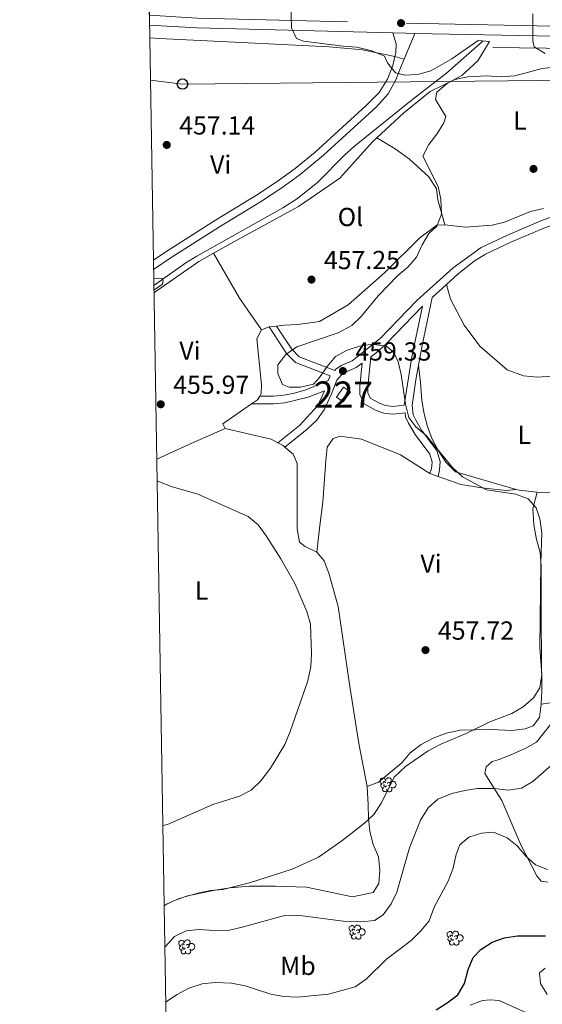
# Model space of a CAD drawing. Units: metres. Extents: x 614614 to 621538, y 4706244 to 4710986.
# Drawn here: x 614614 to 614814, y 4707469 to 4707847 of the extents above; entities that cross this region are included whole.
import ezdxf
from ezdxf.enums import TextEntityAlignment as Align

# ---------------------------------------------------------------- set-up
doc = ezdxf.new("R2010")
doc.units = ezdxf.units.M
doc.header["$MEASUREMENT"] = 0
for name, pattern in [('DGN Style 2', [72.00379999999998, 43.20227999999999, -28.80152]), ('DGN Style 3', [100.80532, 72.0038, -28.80152]), ('DGN Style 4', [115.2780838, 57.60304, -28.80152, 0.0720038, -28.80152])]:
    doc.linetypes.add(name, pattern=pattern)
for name, color, linetype, lineweight in [('Nivel 11', 7, 'Continuous', 0), ('Nivel 15', 7, 'Continuous', 0), ('Nivel 16', 7, 'Continuous', 0), ('Nivel 21', 7, 'Continuous', 0), ('Nivel 23', 7, 'Continuous', 0), ('Nivel 33', 7, 'Continuous', 0), ('Nivel 36', 7, 'Continuous', 0), ('Nivel 37', 7, 'Continuous', 0), ('Nivel 4', 7, 'Continuous', 0), ('Nivel 41', 7, 'Continuous', 0), ('Nivel 48', 7, 'Continuous', 0), ('Nivel 49', 7, 'Continuous', 0), ('Nivel 5', 7, 'Continuous', 0), ('Nivel 52', 7, 'Continuous', 0), ('Nivel 54', 7, 'Continuous', 0), ('Nivel 61', 7, 'Continuous', 0), ('Nivel 7', 7, 'Continuous', 0)]:
    doc.layers.add(name, color=color, linetype=linetype, lineweight=lineweight)
doc.styles.add('Style-arial', font='arial.shx', dxfattribs={"bigfont": 'arialbig.shx'})
doc.styles.add('Style-Arial Narrow', font='txt')

# ---------------------------------------------------------------- blocks, each defined once
blk = doc.blocks.new('5ARBOL')
at = {"layer": 'Nivel 36', "color": 92, "linetype": 'Continuous', "lineweight": 0, "flags": 128}
blk.add_lwpolyline([(-17.99983236193657, 1.599985092878342), (-21.09980347752571, 2.399977654218674), (-24.39977273344994, 5.599947839975357), (-26.19975599646568, 9.599910587072372), (-26.49975317716599, 13.69987240433693), (-25.89975878596306, 16.89984261989594), (-24.29977369308472, 19.09982213377953), (-21.49979975819588, 21.4997997879982), (-19.0998221039772, 22.69978860020638), (-16.89984259009361, 22.89978674054146), (-15.09985935688019, 23.29978302121162), (-11.8998891711235, 22.89978674054146), (-10.19990500807762, 22.09979417920113), (-9.499911516904831, 21.29980164766312), (-7.899926424026489, 19.09982213377953), (-6.499939441680908, 16.59984540939331), (-5.09995248913765, 14.49986496567726), (-4.699956208467484, 14.69986310601234), (-4.399958997964859, 17.79983422160149), (-2.899972975254059, 20.49980908632278), (-0.3999962508678436, 22.39979138970375), (2.399977654218674, 24.19977462291718), (4.899954378604889, 24.79976904392242), (8.799918055534363, 24.79976904392242), (12.19988638162613, 23.49978116154671), (15.69985380768776, 19.89981466531754), (16.89984261989594, 15.99985098838806), (16.69984447956085, 12.5998826622963), (15.59985473752022, 9.899907797574997), (13.19987708330154, 6.199942260980606), (18.29982957243919, 10.29990407824516), (21.99979510903358, 10.69990035891533), (26.39975413680077, 10.49990221858025), (29.79972249269485, 8.499920845031738), (33.19969081878662, 5.199951589107513), (34.59967777132988, 2.299978584051132), (35.29967126250267, -0.6999934613704681), (35.29967126250267, -2.9999720454216), (34.49967870116234, -5.599947839975357), (33.09969174861908, -9.39991244673729), (28.6997327208519, -12.29988545179367), (25.49976253509521, -14.0998686850071), (21.99979510903358, -14.0998686850071), (19.19982120394707, -13.59987333416939), (15.49985566735268, -10.99989753961563), (18.29982957243919, -14.19986775517464), (19.49981841444969, -16.69984444975853), (19.09982213377953, -20.49980908632278), (18.39982864260674, -23.2997829914093), (14.99986031651497, -27.4997438788414), (11.69989106059074, -28.79973176121712), (7.499930173158646, -28.79973176121712), (4.699956238269806, -27.89974015951157), (2.099980443716049, -25.59976157546043), (0.999990701675415, -23.2997829914093), (-0.0999990701675415, -19.59981745481491), (-0.199998140335083, -18.89982396364212), (-0.4999953210353851, -21.7997969686985), (-1.099989742040634, -24.29977369308472), (-2.29997855424881, -26.29975506663322), (-4.899954348802567, -28.09973829984665), (-6.59993851184845, -28.39973551034927), (-7.899926424026489, -28.49973458051682), (-11.49989289045334, -28.19973737001419), (-13.49987426400185, -27.19974666833878), (-15.69985377788544, -24.39977276325226), (-16.69984444975853, -21.99979510903358), (-16.99984166026115, -20.2998109459877), (-16.69984444975853, -17.5998360812664), (-14.8998612165451, -15.09985935688019), (-12.99987891316414, -13.19987705349922), (-12.8998798429966, -12.79988077282906), (-17.89983329176903, -13.69987240433693), (-20.2998109459877, -12.5998826622963), (-22.19979324936867, -10.29990407824516), (-23.69977927207947, -7.699928283691406), (-23.69977927207947, -4.999953418970108), (-22.89978671073914, -2.099980443716049), (-20.99980440735817, 0)], close=True, dxfattribs=at)
for points in [[(-12.79988077282906, 3.399968355894089), (-13.69987240433693, 4.099961817264557), (-14.0998686850071, 4.499958097934723), (-14.0998686850071, 6.199942260980606), (-14.0998686850071, 7.499930143356323), (-13.3998751938343, 8.999916195869446), (-12.99987891316414, 9.29991340637207), (-12.29988542199135, 9.699909657239914), (-11.69989103078842, 9.899907797574997), (-9.999906867742538, 9.899907797574997), (-9.39991244673729, 9.899907797574997), (-8.299922674894333, 9.699909657239914), (-7.499930143356323, 9.099915266036987), (-6.899935722351074, 8.299922704696655), (-6.299941301345825, 7.199932962656021), (-5.899945050477982, 6.299941331148148), (-5.899945050477982, 5.999944120645523), (-5.899945050477982, 5.699946910142899)], [(1.999981373548508, 3.099971145391464), (3.699965566396713, 5.999944120645523), (5.399949729442596, 6.999934822320938), (7.699928313493729, 7.199932962656021), (9.499911546707153, 6.899935752153397), (10.69990035891533, 5.999944120645523), (11.49989292025566, 5.099952518939972), (12.29988545179367, 3.699965536594391), (12.89987987279892, 2.499976724386215), (12.99987894296646, -0.5999943912029266), (12.39988452196121, -1.699984163045883), (11.49989292025566, -3.099971115589142), (10.3999031484127, -3.899963676929474), (9.29991340637207, -4.29995995759964), (8.299922704696655, -4.699956208467484), (7.199932962656021, -4.899954348802567), (6.199942260980606, -4.799955278635025), (5.699946939945221, -4.699956208467484)], [(-11.3998938202858, -6.799936652183533), (-11.8998891711235, -5.899945050477982), (-11.8998891711235, -4.699956208467484), (-11.3998938202858, -3.299969255924225), (-10.29990404844284, -2.599975764751434), (-9.899907797574997, -2.299978584051132), (-9.39991244673729, -2.199979513883591)], [(-11.3998938202858, -6.799936652183533), (-10.99989753961563, -7.999925494194031), (-9.999906867742538, -8.999916166067123), (-7.999925494194031, -10.09990593791008), (-6.999934792518616, -10.19990500807762), (-5.79994598031044, -10.19990500807762), (-4.899954348802567, -9.899907797574997), (-3.599966466426849, -8.999916166067123), (-3.299969255924225, -8.399921774864197), (-2.799973905086517, -6.999934792518616), (-2.799973905086517, -6.399940401315689), (-2.799973905086517, -5.699946910142899), (-2.9999720454216, -5.399949699640274)]]:
    blk.add_lwpolyline(points, dxfattribs=at)
blk = doc.blocks.new('5PATER')
at = {"layer": 'Nivel 7', "linetype": 'Continuous', "lineweight": 0}
h = blk.add_hatch(color=51, dxfattribs=at)
edge = h.paths.add_edge_path()
edge.add_ellipse((-0.04219651222229004, 0.04240855574607849), major_axis=(-10.9572123736961, -11.10700355381332), ratio=0.999422240966032, start_angle=0, end_angle=360)
blk = doc.blocks.new('5PTT')
at = {"layer": 'Nivel 33', "color": 7, "linetype": 'Continuous', "lineweight": 30}
blk.add_circle((-0.03599575161933899, -0.05418214201927185, 0.01979022599152813), 19.94981429859968, dxfattribs=at)

msp = doc.modelspace()

# ---------------------------------------------------------------- linework, layer by layer
at = {"layer": 'Nivel 11', "color": 142, "linetype": 'DGN Style 3', "lineweight": 13}
msp.add_polyline3d([(614791.8200000003, 4707838.470000001, 458.87), (614777.7600000016, 4707826.15, 458.27), (614764.1999999993, 4707815.57, 457.93), (614742.4400000013, 4707798.119999999, 456.53), (614738.7399999984, 4707794.779999999, 456.32), (614728.3599999994, 4707784.300000001, 455.83), (614720.5300000012, 4707778.050000001, 455.66), (614715.0100000016, 4707774.49, 455.6), (614681.9400000013, 4707755.98, 455.48), (614677.6999999993, 4707753.34, 455.45), (614665.5, 4707744.699999999, 455.17)], dxfattribs=at)
at = {"layer": 'Nivel 15', "color": 1, "linetype": 'Continuous', "lineweight": 0, "extrusion": (-0.01362828148741197, -0.01897701561956828, 0.9997270341557614), "elevation": -97255.54746552354, "flags": 128}
msp.add_lwpolyline([(-2246745.862602992, 4181271.555483948), (-2246745.857177556, 4181276.263665188), (-2246742.668494442, 4181276.263665188), (-2246742.673919879, 4181271.555483948), (-2246745.862602992, 4181271.555483948)], dxfattribs=at)
at = {"layer": 'Nivel 16', "color": 4, "linetype": 'DGN Style 2', "lineweight": 0}
msp.add_polyline3d([(614795.4699999988, 4707835.98, 463.41), (614815.9299999997, 4707835.73, 464.87), (614847.5100000016, 4707835.130000001, 466.33), (614890.2100000009, 4707835.09, 469.79), (614897.7699999996, 4707835.17, 470.7)], dxfattribs=at)
at = {"layer": 'Nivel 21', "color": 7, "linetype": 'Continuous', "lineweight": 13, "extrusion": (-0.05160830864599835, -0.4313755098583536, 0.9006951493003307), "elevation": -2062158.254109927, "flags": 128}
msp.add_lwpolyline([(51069.07122492418, 4276272.580160845), (51087.17891319096, 4276273.800089423), (51162.09201483801, 4276281.626046337)], dxfattribs=at)
at = {"layer": 'Nivel 21', "color": 7, "linetype": 'Continuous', "lineweight": 13, "extrusion": (-0.0333018633091338, -0.9759484839166549, 0.2154426667141926), "elevation": -4614983.916569005, "flags": 128}
msp.add_lwpolyline([(453849.4285469688, 1018647.59162898), (453854.3697658665, 1018647.816919595), (453857.780169569, 1018648.031969726)], dxfattribs=at)
at = {"layer": 'Nivel 21', "color": 7, "linetype": 'Continuous', "lineweight": 13, "extrusion": (-0.04181789769053534, -0.100281754655944, 0.9940798927228479), "elevation": -497359.7991719631, "flags": 128}
msp.add_lwpolyline([(-1244549.372412771, 4554715.944737293), (-1244549.372412771, 4554705.176371586)], dxfattribs=at)
at = {"layer": 'Nivel 21', "color": 7, "linetype": 'Continuous', "lineweight": 13, "extrusion": (-0.00795765093061636, 0.002339136584792129, 0.9999656015242246), "elevation": 6580.74824476341, "flags": 128}
msp.add_lwpolyline([(614742.1498020962, 4707829.9963357), (614745.6199309602, 4707828.976332908)], dxfattribs=at)
at = {"layer": 'Nivel 21', "color": 7, "linetype": 'Continuous', "lineweight": 13}
for points in [[(614757.1900000013, 4707841.560000001, 461.73), (614758.4600000009, 4707837.359999999, 461.37), (614758.2600000016, 4707833.9, 460.67), (614757.9499999993, 4707832.51, 460.53)], [(614765.5399999991, 4707841.369999999, 462.16), (614812.2100000009, 4707840.4, 465.1), (614890.7600000016, 4707838.58, 470.81), (614899.5799999982, 4707838.5, 471.39)]]:
    msp.add_polyline3d(points, dxfattribs=at)
at = {"layer": 'Nivel 21', "color": 1, "linetype": 'DGN Style 2', "lineweight": 0}
msp.add_polyline3d([(614779.7399999984, 4707831.57, 460.99), (614789.7899999991, 4707838.65, 463.2), (614794.1700000018, 4707838.27, 463.32), (614789.7699999996, 4707830.810000001, 460.17)], dxfattribs=at)
at = {"layer": 'Nivel 21', "color": 7, "linetype": 'DGN Style 3', "lineweight": 0}
for points in [[(614757.9499999993, 4707832.51, 460.53), (614757.1600000001, 4707829.050000001, 460.17), (614755.0599999987, 4707823.859999999, 459.41), (614751.9400000013, 4707818.720000001, 458.7), (614746.9400000013, 4707813.67, 458.5), (614727.3999999985, 4707795.84, 457.98), (614719.629999999, 4707789.550000001, 457.72), (614712.8299999982, 4707784.59, 457.55), (614704.8399999999, 4707779.33, 457.41), (614689.120000001, 4707769.710000001, 456.59), (614670.4800000004, 4707757.9, 456.12), (614665.3399999999, 4707754.439999999, 455.92)], [(614898.8000000007, 4707831.67, 471.2), (614898.3900000006, 4707828.15, 471.11), (614896.4600000009, 4707820.49, 470.76), (614895.2199999988, 4707817.199999999, 470.29), (614886.9100000001, 4707809.290000001, 468.77), (614875, 4707798.609999999, 467.38), (614865.6000000015, 4707790.689999999, 466.33), (614852.1799999997, 4707784.550000001, 464.7), (614840.0300000012, 4707778.98, 463.76), (614813.8999999985, 4707769.439999999, 462.48), (614801.1099999994, 4707764.01, 461.55), (614791.0599999987, 4707759.290000001, 461.43), (614780.2800000012, 4707751.48, 461.08), (614766.379999999, 4707738.939999999, 460.38), (614752.2899999991, 4707724.380000001, 459.68), (614741.5, 4707715.84, 459.33), (614737.3000000007, 4707714.029999999, 459.33), (614735.2899999991, 4707712.58, 459.33), (614734.8900000006, 4707712.109999999, 459.91)], [(614761.5199999996, 4707698.880000001, 459.98), (614764.4699999988, 4707717.32, 460.56), (614766.4699999988, 4707727.140000001, 460.71), (614768.4600000009, 4707736.779999999, 460.38)], [(614732.3900000006, 4707708.24, 459.33), (614733.0899999999, 4707710.029999999, 459.62), (614719.7899999991, 4707715.18, 460.03), (614716.3399999999, 4707718.65, 459.8), (614709.6999999993, 4707728.82, 458.39)], [(614771.370000001, 4707672.630000001, 458.46), (614772.0100000016, 4707674.43, 458.93), (614772.1999999993, 4707676.98, 458.93), (614771.2899999991, 4707680.08, 459.28), (614765.6600000001, 4707687.58, 459.98), (614763.1499999985, 4707691.91, 459.98), (614762.0300000012, 4707694.34, 459.98), (614761.8399999999, 4707695.890000001, 459.98), (614757.1000000015, 4707695.359999999, 459.74), (614753.629999999, 4707695.74, 459.04), (614750.7199999988, 4707696.84, 458.69), (614746.1600000001, 4707699.41, 458.69), (614744.5300000012, 4707702.880000001, 458.93), (614744.5399999991, 4707706.16, 459.16), (614745.4200000018, 4707714.99, 459.39)], [(614713.0300000012, 4707684.43, 455.83), (614721.3599999994, 4707691.09, 457.23), (614728.3200000003, 4707698.73, 458.28), (614730.8900000006, 4707704.380000001, 459.15), (614724.6799999997, 4707701.85, 459.33), (614715.7300000004, 4707699.68, 459.21), (614711.5399999991, 4707699.33, 458.86), (614702.9899999984, 4707699.359999999, 457.46)], [(614808.1600000001, 4707466.02, 478.94), (614797.9600000009, 4707470.609999999, 477.54), (614794.4899999984, 4707470.810000001, 477.07), (614791.5700000003, 4707470.630000001, 476.96), (614786.8200000003, 4707468.82, 476.84)]]:
    msp.add_polyline3d(points, dxfattribs=at)
at = {"layer": 'Nivel 21', "color": 7, "linetype": 'Continuous', "lineweight": 0}
for points in [[(614761.4200000018, 4707831.49, 460.56), (614760.0399999991, 4707828.15, 460.17), (614758.2300000004, 4707823.529999999, 459.54), (614755.3399999999, 4707818.15, 458.81), (614750.8599999994, 4707813.25, 458.55), (614730.5899999999, 4707794.619999999, 458.02), (614721.5899999999, 4707787.27, 457.73), (614714.5399999991, 4707782.119999999, 457.55), (614706.4400000013, 4707776.790000001, 457.41), (614690.6999999993, 4707767.16, 456.59), (614672.120000001, 4707755.390000001, 456.12), (614665.3999999985, 4707750.859999999, 455.86)], [(614861.7199999988, 4707785.619999999, 465.68), (614853.4299999997, 4707781.83, 464.7), (614841.1700000018, 4707776.199999999, 463.76), (614815.0700000003, 4707766.68, 462.48), (614802.3399999999, 4707761.27, 461.55), (614792.6000000015, 4707756.699999999, 461.43), (614788.3399999999, 4707754.060000001, 461.31), (614782.1700000018, 4707749.15, 461.08), (614777.6600000001, 4707745.07, 460.72)], [(614777.6600000001, 4707745.07, 460.72), (614772.2199999988, 4707740.17, 460.29), (614768.4200000018, 4707721.689999999, 460.71), (614766.9899999984, 4707714.15, 460.44)], [(614761.5199999996, 4707698.880000001, 459.98), (614757.0899999999, 4707698.380000001, 459.74), (614754.3399999999, 4707698.68, 459.04), (614751.9899999984, 4707699.560000001, 458.69), (614748.4699999988, 4707701.550000001, 458.69), (614747.5399999991, 4707703.540000001, 458.93), (614747.5399999991, 4707706.01, 459.16), (614748.6799999997, 4707717.380000001, 459.46), (614750.6000000015, 4707718.790000001, 459.51), (614754.5700000003, 4707722.41, 459.69), (614768.4600000009, 4707736.779999999, 460.38)], [(614734.8900000006, 4707712.109999999, 459.91), (614721.2399999984, 4707717.390000001, 460.03), (614718.3599999994, 4707720.290000001, 459.8), (614712.5399999991, 4707729.17, 458.39)], [(614745.4200000018, 4707714.99, 459.39), (614743.0500000007, 4707713.24, 459.33), (614738.7899999991, 4707711.41, 459.33), (614737.3299999982, 4707710.35, 459.33), (614735.6999999993, 4707708.460000001, 459.33), (614733.6499999985, 4707703.210000001, 458.98), (614730.8500000015, 4707697.060000001, 458.28), (614727.8900000006, 4707693.02, 457.84), (614724.2600000016, 4707689.58, 457.36), (614715.75, 4707682.77, 455.83)], [(614766.9899999984, 4707714.15, 460.44), (614765.9299999997, 4707708.550000001, 460.25), (614764.5300000012, 4707698.66, 459.98), (614764.9499999993, 4707695.17, 459.98), (614765.8200000003, 4707693.290000001, 459.98), (614768.1700000018, 4707689.24, 459.98), (614774.0199999996, 4707681.449999999, 459.28), (614775.2300000004, 4707677.300000001, 458.93), (614774.9800000004, 4707674.01, 458.93), (614774.4800000004, 4707671.52, 458.46)], [(614732.3900000006, 4707708.24, 459.33), (614723.75, 4707704.710000001, 459.33), (614718.9499999993, 4707703.279999999, 459.28), (614715.25, 4707702.65, 459.21), (614711.4100000001, 4707702.33, 458.86), (614706.120000001, 4707702.34, 457.46)]]:
    msp.add_polyline3d(points, dxfattribs=at)
at = {"layer": 'Nivel 23', "color": 7, "linetype": 'DGN Style 4', "lineweight": 0}
msp.add_polyline3d([(614663.8000000007, 4707848.34, 457.79), (614682.129999999, 4707847.26, 458.33), (614762.2199999988, 4707845.25, 461.85), (614812.2899999991, 4707844.210000001, 465.1), (614890.8299999982, 4707842.449999999, 470.81), (614985.3000000007, 4707841.630000001, 476.99), (615059.6000000015, 4707840.34, 481.65), (615116.5300000012, 4707839.17, 486.31), (615210.4299999997, 4707837.5, 493.19)], dxfattribs=at)
at = {"layer": 'Nivel 33', "color": 7, "linetype": 'Continuous', "lineweight": 0}
msp.add_polyline3d([(617498.4699999988, 4708604.460000001, 531.62), (617466.129999999, 4708593.02, 531.75), (617219.3999999985, 4708545.890000001, 540.27), (616963.7100000009, 4708478.449999999, 528.41), (616807.4100000001, 4708450.17, 523.09), (616607.3200000003, 4708325.439999999, 519.36), (616564.2100000009, 4708300.140000001, 519.08), (616517.6400000006, 4708273.460000001, 519.67), (616480.9299999997, 4708252.439999999, 521.33), (616385, 4708196.029999999, 519.76), (616339.4400000013, 4708170.109999999, 519.55), (616298.2100000009, 4708145.699999999, 519.8100000000001), (616122.3399999999, 4708049.51, 531.07), (616055.4299999997, 4708050.550000001, 535.08), (616011.6799999997, 4707983.23, 537.97), (615909.75, 4707910.970000001, 538.75), (615889.3599999994, 4707860.17, 529.63), (615761.2899999991, 4707845.51, 517.36), (615495.1000000015, 4707816.73, 504.96), (615091.8299999982, 4707819.880000001, 493.87), (614938.379999999, 4707824.560000001, 479.08), (614676.4899999984, 4707821.949999999, 457.85), (614664.2100000009, 4707823.449999999, 457.38)], dxfattribs=at)
at = {"layer": 'Nivel 36', "color": 92, "linetype": 'Continuous', "lineweight": 0, "extrusion": (-0.09885890159639102, 0.1062865829327925, 0.9894089548127335), "elevation": 440055.9046657861, "flags": 128}
msp.add_lwpolyline([(-3656323.094789285, -2996381.240029182), (-3656343.836123515, -2996378.208782841), (-3656350.102883954, -2996376.693159672)], dxfattribs=at)
at = {"layer": 'Nivel 36', "color": 92, "linetype": 'Continuous', "lineweight": 0, "extrusion": (-0.615473085926509, -0.3578915092203622, 0.7022154570557896), "elevation": -2062869.779856404, "flags": 128}
msp.add_lwpolyline([(-3760729.647356698, 2035263.951468773), (-3760709.773944812, 2035263.951468773), (-3760695.048088895, 2035265.594809134)], dxfattribs=at)
at = {"layer": 'Nivel 36', "color": 92, "linetype": 'Continuous', "lineweight": 0, "extrusion": (-0.06894630153041455, -0.02573680433840817, 0.9972883356420669), "elevation": -163087.4069501557, "flags": 128}
msp.add_lwpolyline([(-4195487.585482435, 2216272.836356092), (-4195487.585482435, 2216269.711072106)], dxfattribs=at)
at = {"layer": 'Nivel 36', "color": 92, "linetype": 'Continuous', "lineweight": 0, "extrusion": (-0.04158482685490885, -0.0051248906335275, 0.999121833247298), "elevation": -49231.90370347952, "flags": 128}
msp.add_lwpolyline([(-4597192.914224897, 1184896.275439445), (-4597192.914224898, 1184893.411438745)], dxfattribs=at)
at = {"layer": 'Nivel 36', "color": 92, "linetype": 'Continuous', "lineweight": 0, "extrusion": (-0.1561432324923524, 0.04813153040419608, 0.986561020275882), "elevation": 131057.8720565551, "flags": 128}
msp.add_lwpolyline([(-4679891.120294485, -788522.7209732607), (-4679889.504076306, -788523.1493875328), (-4679887.350502692, -788524.8630446456)], dxfattribs=at)
at = {"layer": 'Nivel 36', "color": 92, "linetype": 'Continuous', "lineweight": 0, "extrusion": (-0.05995595783687466, -0.08924739027746252, 0.9942032923142656), "elevation": -456550.6874470985, "flags": 128}
msp.add_lwpolyline([(-2114966.832870858, 4225963.795929924), (-2114971.744603684, 4225951.146717273), (-2114969.977043131, 4225950.123619191)], dxfattribs=at)
at = {"layer": 'Nivel 36', "color": 92, "linetype": 'Continuous', "lineweight": 0, "extrusion": (-0.4088545342956168, 0.8910276621482421, 0.1972502853548062), "elevation": 3943451.951867825, "flags": 128}
msp.add_lwpolyline([(-2521989.615095019, -792971.4941883176), (-2522004.746072896, -792971.1575749295), (-2522018.30315898, -792969.9641274619)], dxfattribs=at)
at = {"layer": 'Nivel 36', "color": 92, "linetype": 'Continuous', "lineweight": 0, "extrusion": (-0.004840116342132461, 0.03553664366986723, 0.9993566531676645), "elevation": 164775.4982986815, "flags": 128}
msp.add_lwpolyline([(-1244394.413840815, -4578703.152562033), (-1244411.384183884, -4578696.739578623), (-1244413.730016563, -4578695.066626428)], dxfattribs=at)
at = {"layer": 'Nivel 36', "color": 92, "linetype": 'Continuous', "lineweight": 0, "extrusion": (0.01120065951424889, 0.07840461659974213, 0.9968586967681494), "elevation": 376443.722442954, "flags": 128}
msp.add_lwpolyline([(57232.26403244585, -4732354.551513389), (57230.12574153766, -4732353.793943588), (57229.33661036938, -4732353.288897056)], dxfattribs=at)
at = {"layer": 'Nivel 36', "color": 92, "linetype": 'Continuous', "lineweight": 0, "extrusion": (-0.008555983005364, 0.003053743130531846, 0.9999587340524131), "elevation": 9573.960663835562, "flags": 128}
msp.add_lwpolyline([(614752.7853164002, 4707665.343941264), (614755.8954592459, 4707664.233936088)], dxfattribs=at)
at = {"layer": 'Nivel 36', "color": 92, "linetype": 'Continuous', "lineweight": 0, "extrusion": (-0.01530902035033207, -0.0228217803370691, 0.9996223288013127), "elevation": -116389.0092151576, "flags": 128}
msp.add_lwpolyline([(-2111970.006098427, 4250428.857920066), (-2111968.889413733, 4250429.221809193), (-2111962.716621738, 4250432.49681133)], dxfattribs=at)
at = {"layer": 'Nivel 36', "color": 92, "linetype": 'Continuous', "lineweight": 0}
for points in [[(614757.9499999993, 4707832.51, 460.53), (614757.9400000013, 4707832.51, 460.53), (614745.5500000007, 4707835.1, 459.95), (614732.7800000012, 4707836.23, 459.83), (614701.6000000015, 4707837.790000001, 459.36), (614667.4899999984, 4707839.35, 457.73), (614663.9400000013, 4707839.66, 457.64)], [(614750.9400000013, 4707801.34, 458.68), (614761.3900000006, 4707810.939999999, 459.79), (614771.4400000013, 4707819.119999999, 460.03), (614780.9400000013, 4707823.65, 460.26), (614785.870000001, 4707824.73, 460.26), (614793.1700000018, 4707825.07, 460.26), (614798.6400000006, 4707824.689999999, 460.26), (614803.9299999997, 4707825.040000001, 460.5), (614814.3399999999, 4707827.93, 461.31), (614818.7699999996, 4707828.42, 462.6)], [(614688.3900000006, 4707757.060000001, 456.75), (614697.5799999982, 4707762.24, 457.11), (614720.9699999988, 4707774.939999999, 457.58), (614736.870000001, 4707785.84, 458.16), (614749.3200000003, 4707799.85, 458.51), (614750.9400000013, 4707801.34, 458.68)], [(614750.9400000013, 4707801.34, 459.45), (614758.0399999991, 4707797.119999999, 458.86), (614763.5, 4707793.09, 459.09), (614770.9600000009, 4707786.32, 459.21), (614773.8599999994, 4707781.75, 459.21), (614774.3999999985, 4707777.550000001, 459.21), (614777.129999999, 4707768.02, 459.45)], [(614814.9100000001, 4707774.290000001, 462.25), (614809.9800000004, 4707773.029999999, 462.13), (614799.9400000013, 4707769.050000001, 461.31), (614795.1900000013, 4707767.790000001, 461.2), (614784.9699999988, 4707767.09, 460.61), (614777.129999999, 4707768.02, 460.03)], [(614777.129999999, 4707768.02, 460.03), (614774.0300000012, 4707767.85, 459.79), (614767.4499999993, 4707762.939999999, 459.09), (614754.0899999999, 4707749.67, 458.98), (614740.0100000016, 4707737.300000001, 458.63), (614729.0399999991, 4707730.949999999, 458.39), (614720.6499999985, 4707729.699999999, 458.28), (614715.5399999991, 4707729.529999999, 457.93), (614712.5399999991, 4707729.17, 457.81)], [(614777.6600000001, 4707745.07, 460.72), (614779.2800000012, 4707739.41, 460.95), (614784.5399999991, 4707729.550000001, 461.31), (614790.5399999991, 4707721.5, 462.01), (614800.9100000001, 4707712.35, 461.54), (614807.2899999991, 4707710.140000001, 461.42), (614812.5700000003, 4707709.58, 461.54), (614818.0500000007, 4707709.93, 461.65), (614829.1799999997, 4707711.9, 461.77), (614834.8399999999, 4707712.25, 461.77), (614845.9600000009, 4707711.49, 461.77), (614857.8200000003, 4707708.869999999, 463.4), (614867.870000001, 4707705.869999999, 464.1), (614872.620000001, 4707704.09, 464.57), (614879.0100000016, 4707702.33, 465.03), (614886.129999999, 4707700.76, 465.03), (614891.9600000009, 4707700.08, 465.15), (614900.3399999999, 4707699.6, 465.42)], [(614706.7800000012, 4707727.73, 457.46), (614704.9400000013, 4707724.27, 457.23), (614706.7199999988, 4707706.57, 457.34), (614706.7100000009, 4707703.290000001, 457.34), (614706.120000001, 4707702.34, 457.3)], [(614766.9899999984, 4707714.15, 460.44), (614767.6999999993, 4707707.58, 460.09), (614768.2300000004, 4707700.65, 460.09), (614769.120000001, 4707695.540000001, 460.21), (614770.3900000006, 4707690.609999999, 460.21), (614772.1999999993, 4707685.859999999, 460.21), (614774.7399999984, 4707681.109999999, 460.21), (614777.6400000006, 4707676.91, 460.21), (614781.1000000015, 4707673.25, 460.32), (614804.3900000006, 4707666.57, 460.55)], [(614728.0500000007, 4707642.48, 455.13), (614729.1799999997, 4707652.689999999, 456.18), (614730.3000000007, 4707661.630000001, 456.29), (614731.4400000013, 4707677.68, 456.41), (614732, 4707682.779999999, 456.64), (614734.1999999993, 4707686.060000001, 456.88), (614736.9400000013, 4707686.960000001, 456.99), (614745.1400000006, 4707685.85, 457.23), (614760.0799999982, 4707679.779999999, 457.69), (614771.370000001, 4707672.630000001, 457.93)], [(614715.75, 4707682.77, 455.87), (614718.8599999994, 4707680.09, 456.06), (614720.4899999984, 4707676.43, 455.94), (614720.4200000018, 4707651.439999999, 455.36), (614721.3099999987, 4707646.33, 455.13), (614723.5, 4707644.68, 455.13), (614728.0500000007, 4707642.48, 455.13)], [(614774.4800000004, 4707671.52, 457.96), (614783.2199999988, 4707668.4, 458.04), (614791.2399999984, 4707667.1, 458.16), (614800.5399999991, 4707666.16, 458.51), (614804.3900000006, 4707666.57, 460.55)], [(614812.4699999988, 4707665.529999999, 460.65), (614814.6400000006, 4707665.310000001, 460.67), (614839.2600000016, 4707664.5, 461.02), (614867.2899999991, 4707666.77, 462.31), (614872.9400000013, 4707666.640000001, 462.54), (614883.879999999, 4707665.290000001, 463.24), (614888.9800000004, 4707664.24, 463.35), (614894.4499999993, 4707663.75, 464.17), (614905.1999999993, 4707663.85, 464.52), (614918.870000001, 4707666.279999999, 466.9)], [(614812.4699999988, 4707665.529999999, 460.65), (614810.8099999987, 4707659.15, 459.36), (614811.1600000001, 4707652.949999999, 459.36), (614812.2399999984, 4707647.290000001, 459.36), (614813.6799999997, 4707642.359999999, 459.36), (614814.0300000012, 4707637.07, 459.13), (614813.9699999988, 4707615.91, 459.25), (614814.25, 4707589.27, 460.18), (614814.0599999987, 4707584.17, 460.29)], [(614728.0500000007, 4707642.48, 455.13), (614730.7800000012, 4707639.189999999, 455.13), (614732.5899999999, 4707634.439999999, 455.24), (614736.1999999993, 4707621.66, 455.48), (614740.6700000018, 4707591, 455.83), (614744.0700000003, 4707569.1, 455.71), (614747.3000000007, 4707552.67, 457.34)], [(614849.5199999996, 4707599.890000001, 462.62), (614828.4600000009, 4707591.51, 461.77), (614818.2199999988, 4707584.790000001, 461.54), (614814.0599999987, 4707584.17, 460.29)], [(614814.0599999987, 4707584.17, 460.29), (614813.3099999987, 4707579.060000001, 460.29), (614810.9299999997, 4707575.970000001, 460.29), (614807.8200000003, 4707574.699999999, 460.29), (614802.7199999988, 4707574.17, 460.18), (614794.870000001, 4707574.550000001, 459.71), (614783.0100000016, 4707574.220000001, 459.36), (614777.5399999991, 4707573.15, 459.25), (614772.6099999994, 4707571.15, 459.13), (614768.0399999991, 4707568.790000001, 458.78), (614763.8299999982, 4707565.52, 458.66), (614760.5399999991, 4707561.699999999, 458.66), (614751.5799999982, 4707554.25, 458.54), (614747.3000000007, 4707552.67, 457.34)], [(614816.5599999987, 4707516.02, 470.29), (614814.0100000016, 4707516.390000001, 470.53), (614812.370000001, 4707518.4, 470.29), (614806.1999999993, 4707530.279999999, 468.43), (614798.9600000009, 4707547.27, 465.51), (614792.4200000018, 4707557.68, 464.11), (614792.9800000004, 4707560.23, 463.99), (614795.1700000018, 4707562.23, 463.64), (614797.9100000001, 4707562.960000001, 463.64), (614803.2100000009, 4707565.130000001, 463.76), (614808.1400000006, 4707567.310000001, 463.87), (614812.1600000001, 4707569.66, 463.76), (614818.5700000003, 4707577.67, 463.52)], [(614747.3000000007, 4707552.67, 457.34), (614747.6499999985, 4707545.560000001, 458.51), (614747.8200000003, 4707540.449999999, 458.51), (614748.3500000015, 4707535.34, 459.68), (614749.6099999994, 4707530.41, 460.38), (614751.6000000015, 4707525.66, 461.31), (614752.1400000006, 4707520.550000001, 462.6), (614751.7600000016, 4707515.449999999, 462.95), (614749.5599999987, 4707511.99, 462.95), (614741.7100000009, 4707510.369999999, 462.83), (614724.0199999996, 4707514.07, 460.5), (614712.1700000018, 4707514.470000001, 459.79), (614702.129999999, 4707514.5, 459.21), (614694.6499999985, 4707513.790000001, 458.98), (614689, 4707512.890000001, 458.86), (614678.4100000001, 4707510.74, 458.63), (614673.4800000004, 4707508.93, 458.63), (614669.4100000001, 4707507.07, 458.63)], [(614816.25, 4707472.970000001, 478.93), (614813.7100000009, 4707477.17, 478.58), (614813.3599999994, 4707481.189999999, 478.23), (614815.5500000007, 4707483, 478.12)]]:
    msp.add_polyline3d(points, dxfattribs=at)
at = {"layer": 'Nivel 4', "color": 30, "linetype": 'Continuous', "lineweight": 30, "elevation": 475, "flags": 128}
msp.add_lwpolyline([(614773.8099999987, 4707467.01), (614778.0100000016, 4707469.720000001), (614782.0399999991, 4707472.82), (614784.5799999982, 4707477.119999999), (614786.0799999982, 4707482.48), (614787.879999999, 4707487.140000001), (614790.8500000015, 4707490.119999999), (614795.2300000004, 4707493.029999999), (614799.9800000004, 4707494.66), (614804.9299999997, 4707495.369999999), (614815.6700000018, 4707495.34)], dxfattribs=at)
at = {"layer": 'Nivel 49', "color": 7, "linetype": 'Continuous', "lineweight": 0, "extrusion": (-4.441437932639058e-05, 0.002613615398822215, 0.9999965835151189), "elevation": 12734.99345482974, "flags": 128}
msp.add_lwpolyline([(614663.7497258261, 4707834.965228545), (614663.8797267154, 4707827.315202417)], dxfattribs=at)
at = {"layer": 'Nivel 5', "color": 30, "linetype": 'Continuous', "lineweight": 0, "flags": 128}
for points, elevation in [([(614718.0599999987, 4707852.24), (614718.2199999988, 4707843.48), (614720.2100000009, 4707839.460000001), (614722.9400000013, 4707838.359999999), (614738.0799999982, 4707836.49), (614743.370000001, 4707836.109999999), (614749.0199999996, 4707834.630000001), (614753.9400000013, 4707832.609999999), (614755.0300000012, 4707830.050000001), (614758.1999999993, 4707826.210000001), (614761.7600000016, 4707825.290000001), (614766.75, 4707825.619999999), (614771.6799999997, 4707827.02), (614779.7399999984, 4707831.57)], 460), ([(614815.5, 4707833.65), (614811.3099999987, 4707836.210000001), (614810.7699999996, 4707838.59), (614810.7699999996, 4707848.869999999)], 465), ([(614789.7699999996, 4707830.810000001), (614783.5500000007, 4707825.17), (614778.0599999987, 4707822.27), (614774.0399999991, 4707818.810000001), (614773.4899999984, 4707816.08), (614777.4800000004, 4707809.5), (614776.7399999984, 4707807.130000001), (614774, 4707802.76), (614770.879999999, 4707798.76), (614768.6700000018, 4707794.26), (614774.4800000004, 4707782.689999999), (614775.5300000012, 4707777.800000001), (614775.7300000004, 4707772.109999999), (614773.9400000013, 4707767.439999999), (614770.9600000009, 4707764.640000001), (614768.4299999997, 4707760.33), (614766.1900000013, 4707755.540000001), (614762.9299999997, 4707751.75), (614759, 4707748.57), (614751.5599999987, 4707740.800000001), (614744.9600000009, 4707732.800000001), (614741.3599999994, 4707729.33), (614736.1900000013, 4707726.619999999), (614720.3000000007, 4707721.189999999), (614716.1000000015, 4707718.290000001), (614713.0700000003, 4707714.310000001), (614712.9800000004, 4707711), (614714.7899999991, 4707706.800000001), (614717.3399999999, 4707705.699999999), (614721.7199999988, 4707705.689999999), (614726.6499999985, 4707706.949999999), (614729.0300000012, 4707709.49), (614731.9600000009, 4707713.68), (614735.1999999993, 4707717.48), (614739.6400000006, 4707719.859999999), (614744.379999999, 4707721.49), (614749.3399999999, 4707722.189999999), (614754.7800000012, 4707721.27), (614757.5100000016, 4707719.08), (614759.1400000006, 4707715.43), (614760.3299999982, 4707710.57), (614762.0100000016, 4707699.18), (614763.2699999996, 4707694.07), (614766, 4707690.59), (614770, 4707687.119999999), (614779.8200000003, 4707675.050000001), (614783.8200000003, 4707671.390000001), (614792.9899999984, 4707666.32), (614804.2300000004, 4707664.76), (614808.9699999988, 4707662.92), (614812.0599999987, 4707659.449999999), (614813.5100000016, 4707655.25), (614814.2199999988, 4707649.949999999), (614813.8200000003, 4707638.460000001), (614813.5399999991, 4707605.99), (614814.2399999984, 4707595.59), (614813.5, 4707590.49), (614811.120000001, 4707586.67), (614807.0899999999, 4707583.210000001), (614802.7699999996, 4707580.689999999), (614794.3000000007, 4707577.41), (614785.3000000007, 4707572.93), (614775.4899999984, 4707568.890000001), (614770.7399999984, 4707566.35), (614761.9699999988, 4707560.290000001), (614757.5799999982, 4707556.18), (614752.8000000007, 4707546.34), (614749.870000001, 4707541.970000001), (614746.2399999984, 4707538.529999999), (614737.620000001, 4707531.790000001), (614728.6799999997, 4707525.609999999), (614718.5500000007, 4707521.01), (614702.1799999997, 4707515.66), (614691.9600000009, 4707513.140000001), (614687.2199999988, 4707512.790000001), (614682.3200000003, 4707511.76), (614675.1700000018, 4707509.720000001), (614670.6099999994, 4707507.66), (614669.4200000018, 4707506.859999999)], 460), ([(614665.5300000012, 4707742.91), (614668.8599999994, 4707745.16), (614669.0500000007, 4707746.609999999), (614668.5, 4707747.529999999), (614665.4600000009, 4707747.310000001)], 455), ([(614668.9100000001, 4707537.65), (614670.6999999993, 4707538.130000001), (614688.1499999985, 4707545.710000001), (614698.379999999, 4707548.970000001), (614702.8299999982, 4707551.24), (614706.5399999991, 4707554.800000001), (614710.2699999996, 4707559.689999999), (614715.7699999996, 4707568.800000001), (614717.7899999991, 4707573.720000001), (614724.5399999991, 4707593.220000001), (614725.7100000009, 4707598.689999999), (614725.9200000018, 4707603.68), (614725.5700000003, 4707614.92), (614724.1600000001, 4707619.720000001), (614719.6000000015, 4707630.449999999), (614714.1499999985, 4707639.949999999), (614708.5199999996, 4707648.720000001), (614705.4400000013, 4707652.93), (614701.620000001, 4707656.220000001), (614682.3299999982, 4707664.77), (614672.1600000001, 4707667.710000001), (614666.7399999984, 4707669.779999999)], 455), ([(614669.6799999997, 4707490.890000001), (614669.8200000003, 4707491.130000001), (614673.4800000004, 4707495.130000001), (614677.870000001, 4707497.310000001), (614682.8399999999, 4707497.85), (614688.629999999, 4707497.460000001), (614694.4699999988, 4707497.619999999), (614699.3599999994, 4707498.68), (614716.1499999985, 4707503.279999999), (614722.4600000009, 4707503.050000001), (614739.1700000018, 4707500.960000001), (614744.8200000003, 4707500.76), (614750.120000001, 4707501.290000001), (614753.4100000001, 4707503.470000001), (614756.5199999996, 4707507.65), (614758.6999999993, 4707512.15), (614763.5199999996, 4707529.16), (614767.7399999984, 4707539.73), (614770.6700000018, 4707544.460000001), (614774.4400000013, 4707547.75), (614779.8099999987, 4707549.91), (614784.6799999997, 4707551.130000001), (614789.6099999994, 4707551.880000001), (614796.0500000007, 4707551.869999999), (614801.3399999999, 4707551.300000001), (614806.4499999993, 4707552.02), (614810.7800000012, 4707554.529999999), (614819.0700000003, 4707561.83)], 465), ([(614816.4800000004, 4707520.880000001), (614811.7699999996, 4707522.57), (614808.2800000012, 4707525.83), (614804.8299999982, 4707529.85), (614800.9699999988, 4707533), (614795.7899999991, 4707535.130000001), (614791.1600000001, 4707534.810000001), (614786.2300000004, 4707533.189999999), (614782.7600000016, 4707530.279999999), (614781.4699999988, 4707526.630000001), (614780.1799999997, 4707520.98), (614778.379999999, 4707516.32), (614773.0199999996, 4707506.41), (614771, 4707501.130000001), (614767.8299999982, 4707497.26), (614764.1799999997, 4707493.57), (614754.7199999988, 4707486.4), (614746.8500000015, 4707478.76), (614742.75, 4707475.890000001), (614732.5100000016, 4707472.98), (614720.5599999987, 4707471.91), (614715.2699999996, 4707472.109999999), (614710.3599999994, 4707473.029999999), (614700.4499999993, 4707476.27), (614695.2199999988, 4707477.210000001), (614689.0199999996, 4707477.470000001), (614684.0399999991, 4707477), (614678.9699999988, 4707475.4), (614674.4400000013, 4707472.869999999), (614670.0199999996, 4707470.029999999)], 470)]:
    msp.add_lwpolyline(points, dxfattribs=dict(at, elevation=elevation))
at = {"layer": 'Nivel 52', "color": 1, "linetype": 'Continuous', "lineweight": 0}
msp.add_3dface([(614735.5199999996, 4707701.93, 460.5), (614738.1099999994, 4707700.07, 460.5), (614740.8599999994, 4707703.890000001, 460.61), (614738.2699999996, 4707705.75, 460.61)], dxfattribs=at)
at = {"layer": 'Nivel 54', "color": 9, "linetype": 'Continuous', "lineweight": 0}
msp.add_polyline3d([(614663.7300000004, 4707852.17, 457.78), (614663.8599999994, 4707844.52, 457.8), (614681.9699999988, 4707843.460000001, 458.33), (614757.1900000013, 4707841.560000001, 461.73), (614762.129999999, 4707841.439999999, 461.95), (614765.5399999991, 4707841.369999999, 462.16), (614812.2100000009, 4707840.4, 465.1), (614890.7600000016, 4707838.58, 470.81), (614899.5799999982, 4707838.5, 471.39), (614904.629999999, 4707838.460000001, 471.72), (614985.25, 4707837.77, 476.99), (615059.5300000012, 4707836.470000001, 481.65)], dxfattribs=at)
at = {"layer": 'Nivel 61', "color": 7, "linetype": 'Continuous', "lineweight": 0, "flags": 128}
msp.add_lwpolyline([(614690.1999999993, 4706243.57), (614652.1400000006, 4708556.859999999), (614614.0599999987, 4710870.140000001), (618035.4200000018, 4710927.41), (621456.7899999991, 4710986.359999999), (621497.1499999985, 4708673.050000001), (621537.5, 4706359.74), (618113.8500000015, 4706300.800000001)], close=True, dxfattribs=at)

# ---------------------------------------------------------------- block references
at = {"layer": 'Nivel 33', "color": 7, "linetype": 'Continuous', "lineweight": 30, "xscale": 0.1000009313241567, "yscale": 0.1000009313241567, "zscale": 0.1000009313241567}
msp.add_blockref('5PTT', (614676.4899999984, 4707821.949999999, 457.85), dxfattribs=at)
at = {"layer": 'Nivel 36', "color": 92, "linetype": 'Continuous', "lineweight": 0, "xscale": 0.1000009313241567, "yscale": 0.1000009313241567, "zscale": 0.1000009313241567}
for p in [(614754.8599999994, 4707553.529999999, 459.59), (614743.0100000016, 4707497.02, 465.87), (614780.5799999982, 4707494.720000001, 472.59), (614677.6900000013, 4707491.369999999, 466.25)]:
    msp.add_blockref('5ARBOL', p, dxfattribs=at)
at = {"layer": 'Nivel 7', "color": 51, "linetype": 'Continuous', "lineweight": 0, "xscale": 0.1000009313241567, "yscale": 0.1000009313241567, "zscale": 0.1000009313241567}
for p in [(614760.2800000012, 4707845.290000001, 461.86), (614670.4499999993, 4707798.59, 457.14), (614811.0700000003, 4707789.41, 461.92), (614725.9400000013, 4707746.98, 457.25), (614737.9800000004, 4707711.93, 459.33), (614668.1499999985, 4707699.17, 455.97), (614769.6600000001, 4707604.93, 457.72)]:
    msp.add_blockref('5PATER', p, dxfattribs=at)

# ---------------------------------------------------------------- texts
at = {"layer": 'Nivel 37', "color": 92, "linetype": 'Continuous', "lineweight": 0, "style": 'Style-Arial Narrow'}
for s, p in [('L', (614805.8331471048, 4707807.999979999, 461.11)), ('Vi', (614691.1245007887, 4707791.059979999, 457.33)), ('Ol', (614740.8785803393, 4707770.979979999, 458.38)), ('Vi', (614679.3345007896, 4707719.71998, 456.41)), ('L', (614807.5031471029, 4707687.46998, 461.03)), ('Vi', (614771.7645007893, 4707638.079979999, 458.07)), ('L', (614683.8031471036, 4707627.769979998, 453.97)), ('Mb', (614720.744830586, 4707483.88998, 468.08))]:
    msp.add_text(s, height=6.99996, dxfattribs=at).set_placement(p, align=Align.MIDDLE_CENTER)
at = {"layer": 'Nivel 41', "color": 7, "linetype": 'Continuous', "lineweight": 0, "style": 'Style-arial'}
for s, p in [('457.14', (614675.2199999988, 4707802.59, 457.14)), ('457.25', (614730.7100000009, 4707750.98, 457.25)), ('459.33', (614742.7600000016, 4707715.93, 459.33)), ('455.97', (614672.9200000018, 4707703.17, 455.97)), ('457.72', (614774.4299999997, 4707608.93, 457.72))]:
    msp.add_text(s, height=6.99996, dxfattribs=at).set_placement(p)
at = {"layer": 'Nivel 48', "color": 1, "linetype": 'Continuous', "lineweight": 0, "style": 'Style-Arial Narrow'}
msp.add_text('227', height=9.99996, dxfattribs=at).set_placement((614738.1946221031, 4707702.909979999, 458.95), align=Align.MIDDLE_CENTER)

doc.saveas('drawing.dxf')
